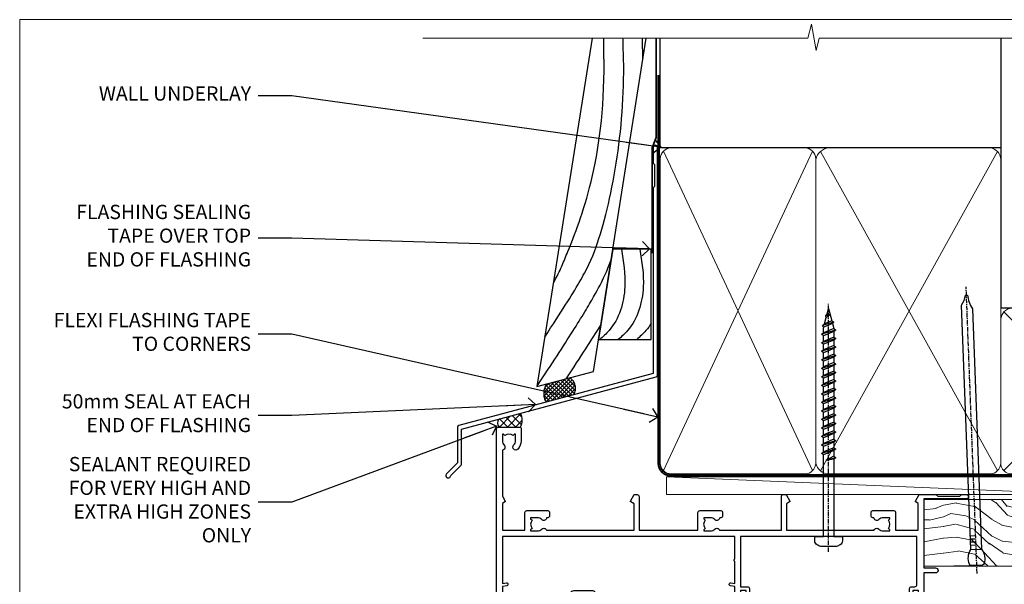
# Model space of a CAD drawing. Units: millimetres. Extents: x 1409 to 300332, y -118 to 2191.
# Drawn here: x 7413 to 7690, y 1583 to 1742 of the extents above; entities that cross this region are included whole.
import ezdxf
from ezdxf import colors
from ezdxf.entities.mleader import LeaderData, LeaderLine
from ezdxf.math import Vec2, Vec3

# ---------------------------------------------------------------- set-up
doc = ezdxf.new("R2010")
doc.units = ezdxf.units.MM
doc.linetypes.add('CENTER', pattern=[2, 1.25, -0.25, 0.25, -0.25])
doc.linetypes.add('Dashed', pattern=[564.444447, 282.222223, -282.222223])
doc.layers.add('Aluminium Systems Ltd Joinery Detail', color=7, linetype='Continuous')
doc.layers.add('Aluminium Systems Ltd Notes', color=7, linetype='Continuous')
doc.layers.add('No Print', color=7, linetype='Continuous', plot=False)
doc.styles.get("Standard").update_dxf_attribs({"font": 'arial.ttf'})

# ---------------------------------------------------------------- blocks, each defined once
blk = doc.blocks.new('Page Layout')
at = {"layer": 'Aluminium Systems Ltd Joinery Detail', "color": 8, "lineweight": 5}
blk.add_lwpolyline([(0, 693.99), (0, 0), (553.08, 0), (553.08, 693.99)], close=True, dxfattribs=at)
blk = doc.blocks.new('140mm Framing Head DF Strapped')
at = {"layer": 'Aluminium Systems Ltd Joinery Detail'}
h = blk.add_hatch(dxfattribs=at)
h.set_pattern_fill('AR-SAND', color=256, scale=0.15)
h.set_pattern_definition([(37.5, (111.6605, 93.688), (-0.24, 7.3412), [0, -5.7912, 0, -6.477, 0, -6.19125]), (7.5, (111.6605, 93.688), (6.74285, 10.7524), [0, -3.1242, 0, -5.2197, 0, -2.00025]), (327.5, (106.974, 93.688), (11.86489, 0.02156), [0, -1.905, 0, -6.858, 0, -8.9535]), (317.5, (106.974, 93.688), (11.45335, 3.34394), [0, -0.9525, 0, -4.4958, 0, -5.1435])])
h.paths.add_polyline_path([(230.61, 88.77), (221.11, 88.77), (221.11, -47.33), (230.61, -47.33)])
at = {"layer": 'Aluminium Systems Ltd Joinery Detail', "lineweight": 5}
for p, q in [((80.8, -32.74, 2), (122.69, 57.08)), ((80.8, 57.08), (122.69, -32.74, 2)), ((124.9, -32.81, 2), (174.62, 56.91, -1)), ((124.92, 56.97, -1), (174.65, -32.74, 2)), ((176.43, -32.74, 2), (220.19, 11.91, -1)), ((176.46, 11.91, -1), (220.23, -32.74, 2))]:
    blk.add_line(p, q, dxfattribs=at)
at = {"layer": 'Aluminium Systems Ltd Joinery Detail', "linetype": 'Continuous', "lineweight": 5, "ltscale": 0.12, "elevation": 1}
blk.add_lwpolyline([(233.45, 88.77), (124.57, 88.77), (123.67, 85.34), (122.4, 92.75), (121.36, 88.77), (13.23, 88.77)], dxfattribs=at)
at = {"layer": 'Aluminium Systems Ltd Joinery Detail', "linetype": 'Dashed', "lineweight": 5, "ltscale": 0.01, "const_width": 0.25, "elevation": 1.25}
blk.add_lwpolyline([(79.76, 88.77), (79.76, -30.59, 0.423093), (82.95, -33.77), (218.08, -33.77)], format="xyb", dxfattribs=at)
at = {"layer": 'Aluminium Systems Ltd Joinery Detail', "linetype": 'Dashed', "elevation": 1}
blk.add_lwpolyline([(175.54, 88.77), (175.54, 57.97), (79.91, 57.97), (79.91, 88.77)], dxfattribs=at)
at = {"layer": 'Aluminium Systems Ltd Joinery Detail', "elevation": 1}
blk.add_lwpolyline([(175.54, 88.77), (175.56, 12.97), (221.11, 12.97), (221.11, 88.77)], dxfattribs=at)
at = {"layer": 'Aluminium Systems Ltd Joinery Detail', "lineweight": 5, "elevation": 1}
blk.add_lwpolyline([(221.11, 88.77), (221.11, -47.33), (230.61, -47.33), (230.61, 88.77)], dxfattribs=at)
at = {"layer": 'Aluminium Systems Ltd Joinery Detail', "linetype": 'CENTER', "lineweight": 5, "ltscale": 3, "const_width": 0.5, "elevation": 1.5}
blk.add_lwpolyline([(79.37, 78.43), (79.37, -30.59, 0.432312), (82.95, -34.15), (218.08, -34.15)], format="xyb", dxfattribs=at)
at = {"layer": 'Aluminium Systems Ltd Joinery Detail', "lineweight": 5}
for points in [[(123.58, -28.49), (123.58, 54.93, 0.414214), (120.54, 57.97), (82.95, 57.97, 0.414214), (79.91, 54.93), (79.91, -28.49)], [(175.54, -27.91), (175.54, 54.72, 0.368185), (172.5, 57.97), (127.34, 57.97, 0.329653), (123.58, 54.72), (123.58, -27.91)], [(123.58, 52.04), (123.58, -30.59, -0.414214), (120.54, -33.63), (82.95, -33.63, -0.414214), (79.91, -30.59), (79.91, 52.04)], [(175.54, 7.04), (175.54, -30.59, -0.414214), (172.5, -33.63), (127.34, -33.63, -0.368284), (123.58, -30.59), (123.58, 52.04)], [(221.12, -28.69), (221.12, 9.72, 0.368185), (218.08, 12.97), (178.58, 12.97, 0.368185), (175.54, 9.72), (175.54, -28.69)], [(221.12, 7.04), (221.12, -30.59, -0.414214), (218.08, -33.63), (178.58, -33.63, -0.414214), (175.54, -30.59), (175.54, 7.04)]]:
    blk.add_lwpolyline(points, format="xyb", dxfattribs=at)
blk = doc.blocks.new('_Open90')
at = {"color": 0, "linetype": 'ByBlock', "lineweight": -2}
for p, q in [((0, 0), (-2.44, 0)), ((-0.5, 0.5), (0, 0)), ((0, 0), (-0.5, -0.5))]:
    blk.add_line(p, q, dxfattribs=at)
blk = doc.blocks.new('J355-32178')
blk.add_lwpolyline([(59.45, 28.86), (59.45, 92.87, 1), (58.25, 92.87), (58.25, 88.47), (58.65, 88.07), (58.65, 81.87), (58.25, 81.47), (58.25, 29.39), (3.62, 14.76, 0.339454), (3.25, 14.27), (3.25, 4.24), (0.21, 1.19, 1.488372), (1.4, 0.69), (4.3, 3.59, 0.198912), (4.45, 3.95), (4.45, 13.74), (59.08, 28.37, 0.339454)], format="xyb", close=True)
blk = doc.blocks.new('Bevel Back Weatherboard DF Head AL40 DF')
at = {"layer": 'Aluminium Systems Ltd Joinery Detail', "linetype": 'Dashed'}
h = blk.add_hatch(dxfattribs=at)
h.set_pattern_fill('ANSI37', color=256, scale=0.25)
h.set_pattern_definition([(45, (170.7913, 56.52325), (-0.561266, 0.561266), []), (135, (170.7913, 56.52325), (-0.561266, -0.561266), [])])
h.paths.add_polyline_path([(55.6, 88.64, 0.408711), (54.53, 93.35), (48.01, 91.6, 0.287721), (47.82, 86.55)])
at = {"layer": 'Aluminium Systems Ltd Joinery Detail'}
h = blk.add_hatch(dxfattribs=at)
h.set_pattern_fill('ANSI37', color=0, scale=0.5)
h.set_pattern_definition([(45, (-100, -500), (-1.122532, 1.122532), []), (135, (-100, -500), (-1.122532, -1.122532), [])])
h.paths.add_polyline_path([(40.67, 83.39), (34.55, 81.75, 0.370026), (34.66, 79.53), (40.66, 79.53, 0.248479)])
at = {"layer": 'Aluminium Systems Ltd Joinery Detail', "elevation": -1}
blk.add_lwpolyline([(60.79, 188.77), (45.28, 90.87), (61.14, 95.12), (75.97, 188.77)], dxfattribs=at)
at = {"layer": 'Aluminium Systems Ltd Joinery Detail', "linetype": 'Dashed', "ltscale": 0.01, "const_width": 0.5, "elevation": -1}
blk.add_lwpolyline([(78.75, 188.77), (78.75, 160.83), (77.64, 157.95), (77.64, 128.3)], dxfattribs=at)
at = {"layer": 'Aluminium Systems Ltd Joinery Detail', "elevation": -1}
blk.add_lwpolyline([(62.56, 104.1), (77.37, 104.1), (77.37, 129.47), (66.58, 129.47)], close=True, dxfattribs=at)
at = {"layer": 'Aluminium Systems Ltd Joinery Detail', "linetype": 'Dashed'}
for centre, radius, start, end in [((51.94, 88.92, -1), 4.76, 145.7567, 209.9632), ((52.67, 90.44, -1), 3.45, 328.4042, 57.3257)]:
    blk.add_arc(centre, radius, start, end, dxfattribs=at)
at = {"layer": 'Aluminium Systems Ltd Joinery Detail', "color": 0}
for centre, radius, start, end in [((37.02, 81.47, 1), 4.12, 332.0052, 27.822), ((35.9, 80.71, 1), 1.71, 142.2515, 223.4745)]:
    blk.add_arc(centre, radius, start, end, dxfattribs=at)
at = {"layer": 'Aluminium Systems Ltd Joinery Detail', "linetype": 'Dashed'}
for points, knots in [([(47.48, 104.79, -1), (56.67, 119.12, -1), (63.88, 129.63, -1), (70.09, 163.25, -1), (69.61, 182.86, -1), (69.6, 182.92, -1), (69.6, 182.98, -1), (69.6, 183.03, -1), (69.55, 184.95, -1), (69.5, 186.86, -1), (69.45, 188.77, -1)], [31.644788, 31.644788, 31.644788, 31.644788, 44.233692, 65.400344, 65.400344, 65.400344, 65.462297, 65.462297, 65.462297, 67.527383, 67.527383, 67.527383, 67.527383]), ([(49.89, 119.98, -1), (51.93, 123.73, -1), (55.25, 132.17, -1), (64.38, 154.47, -1), (64.12, 182.25, -1), (64.12, 182.52, -1), (64.12, 182.79, -1), (64.11, 183.06, -1), (64.09, 184.96, -1), (64.07, 186.87, -1), (64.05, 188.77, -1)], [37.446824, 37.446824, 37.446824, 37.446824, 44.233692, 64.400327, 64.400327, 64.400327, 64.594654, 64.594654, 64.594654, 65.971634, 65.971634, 65.971634, 65.971634]), ([(75.05, 182.96, -1), (75.05, 182.99, -1), (75.05, 183.01, -1), (75.05, 183.03, -1), (75, 184.95, -1), (74.95, 186.86, -1), (74.9, 188.77, -1)], [65.436693, 65.436693, 65.436693, 65.436693, 65.462297, 65.462297, 65.462297, 67.527383, 67.527383, 67.527383, 67.527383]), ([(45.31, 91.04, -1), (62.06, 116.2, -1), (64.11, 121.19, -1), (66.05, 126.28, -1), (66.09, 126.4, -1)], [28.517268, 28.517268, 28.517268, 28.517268, 44.233692, 44.61692, 44.61692, 44.61692, 44.61692])]:
    blk.add_open_spline(points, degree=3, knots=knots, dxfattribs=at)
at = {"layer": 'Aluminium Systems Ltd Joinery Detail'}
for points in [[(68.99, 129.47, -1), (69.97, 118.91, -1), (65.53, 106.63, -1), (62.93, 104.1, -1)], [(74.17, 129.47, -1), (75.15, 118.91, -1), (70.72, 106.63, -1), (68.12, 104.1, -1)]]:
    blk.add_spline(points, degree=3, dxfattribs=at)
at = {"layer": 'Aluminium Systems Ltd Joinery Detail', "linetype": 'Dashed'}
blk.add_open_spline([(53.49, 93.07, -1), (57.64, 99.34, -1), (60.78, 104.23, -1), (63.2, 108.13, -1)], degree=3, dxfattribs=at)
at = {"layer": 'Aluminium Systems Ltd Joinery Detail'}
blk.add_open_spline([(77.37, 108.64, -1), (76.93, 107.93, -1), (75.73, 106.28, -1), (74.21, 104.91, -1), (73.31, 104.1, -1)], degree=3, knots=[21.170673, 21.170673, 21.170673, 21.170673, 23.658673, 27.287575, 27.287575, 27.287575, 27.287575], dxfattribs=at)
blk.add_blockref('J355-32178', (19.68, 65.22, -1), dxfattribs=at)
blk = doc.blocks.new('Nail 75 JH')
at = {"linetype": 'CENTER'}
blk.add_line((0, 2.3), (0, -78.26), dxfattribs=at)
for p, q in [((1.5, -4.49), (-1.5, -4.49)), ((1.5, -5.73), (0.13, -5.73)), ((1.5, -6.6), (0.13, -6.6)), ((1.5, -7.47), (0.13, -7.47)), ((1.5, -8.34), (0.13, -8.34))]:
    blk.add_line(p, q)
blk.add_lwpolyline([(-1.5, -4.49, -0.247527), (-2.06, -0.36, -0.331135), (-1.58, 0), (1.58, 0, -0.331135), (2.06, -0.36, -0.247527), (1.5, -4.49), (1.5, -73.21, 0.124564), (0.28, -75.97), (-0.25, -75.97, 0.101255), (-1.5, -72.05)], format="xyb", close=True)
blk = doc.blocks.new('Bevel Back Weatherboard DF AL40 DF Liner Slider')
at = {"layer": 'Aluminium Systems Ltd Joinery Detail'}
h = blk.add_hatch(dxfattribs=at)
h.set_pattern_fill('HONEY', color=0, scale=0.25)
h.set_pattern_definition([(0, (-280.6136, -552.67225), (1.190625, 0.68740766), [0.79375, -1.5875]), (120, (-280.6136, -552.67225), (-1.190625, 0.6874077), [0.79375, -1.5875]), (60, (-280.6136, -552.67225), (3e-09, 1.3748153), [-1.5875, 0.79375])])
h.paths.add_polyline_path([(-29.89, 9.67, 1), (-23.47, 9.67, 1)])
h = blk.add_hatch(dxfattribs=at)
h.set_pattern_fill('ANSI37', color=0, scale=0.5)
h.set_pattern_definition([(45, (-280.6136, -552.6723), (-1.122532, 1.122532), []), (135, (-280.6136, -552.6723), (-1.122532, -1.122532), [])])
h.paths.add_polyline_path([(-15.29, 12.88), (-26.53, 12.88, -1), (-26.53, 6.46), (-15.29, 6.46, 1)])
at = {"layer": 'Aluminium Systems Ltd Joinery Detail', "lineweight": 5}
h = blk.add_hatch(dxfattribs=at)
h.set_pattern_fill('WOOD-3', color=0, scale=97.5, angle=30, style=0, pattern_type=2)
h.set_pattern_definition([(4.7636, (412.314, -7164.265), (-330.0000284, -29.999746), [3.61248, -357.63537]), (348.6901, (415.914, -7163.965), (120.0000226, -29.999929), [4.58913, -148.38147]), (315, (420.414, -7164.865), (-3e-14, -30.00001), [3.39411, -39.03228]), (313.1524, (422.8139, -7167.2649), (420.00008502, -449.99992613), [6.57951, -651.37185]), (347.0054, (427.3139, -7172.065), (-270.000023, 59.9999273), [4.00251, -396.24741]), (360, (431.214, -7172.965), (30, -30), [7.5, -22.5]), (9.4623, (438.714, -7172.965), (-150.0000232, -29.9999442), [3.64965, -178.83321]), (5.7106, (412.314, -7172.365), (-269.9999827, -30.0000394), [3.01497, -298.48131]), (360, (415.314, -7172.065), (30, -30), [4.5, -25.5]), (331.6992, (419.8139, -7172.065), (329.9998536, -180.0002662), [4.42944, -438.51525]), (307.875, (423.714, -7174.165), (-120.0000559, 149.999973), [6.84105, -335.21157]), (320.7106, (427.9139, -7179.565), (180.0000192, -149.99998896), [4.26381, -422.11632]), (353.6598, (431.214, -7182.265), (239.9999821, -30.0000474), [5.43324, -266.22831]), (11.8887, (436.6139, -7182.865), (-419.99991903, -90.00031606), [5.82495, -576.66969]), (6.7098, (412.3139, -7181.665), (270.00002993, 29.99981644), [5.13516, -508.3821]), (356.6335, (417.4139, -7181.065), (479.99997966, -30.0003289), [5.10882, -505.77279]), (326.3099, (422.514, -7181.365), (-59.999987, 30.00004), [5.40834, -102.75822]), (312.5104, (427.0139, -7184.365), (299.99972155, -330.0002602), [4.88364, -483.48096]), (345.0686, (430.3139, -7187.965), (330.00001605, -89.9999086), [4.65726, -461.06799]), (360, (434.814, -7189.165), (30, -30), [3.6, -26.4]), (12.9946, (438.4139, -7189.165), (270.000023, 59.9999273), [4.00251, -396.24741]), (360, (421.614, -7159.165), (30, -30), [0, -30]), (136.8476, (425.8139, -7163.6649), (449.99992613, -420.00008502), [6.57951, -651.37185]), (153.4349, (421.014, -7189.165), (-29.999975, 30.00004), [2.68329, -64.39875]), (171.8699, (418.614, -7187.965), (-179.9999933, 29.9999807), [4.24263, -207.88938]), (203.1986, (414.414, -7187.365), (-149.999992, -60.0000398), [2.28474, -226.18845]), (333.4349, (425.814, -7163.665), (29.999975, -30.00004), [3.35409, -63.72795]), (353.2902, (428.8139, -7165.165), (-270.00002993, 29.99981644), [5.13516, -508.3821]), (10.1247, (433.9139, -7165.7649), (509.99996369, 90.00025766), [8.53287, -844.75488]), (10.3048, (412.314, -7160.965), (180.0000288, 29.9998463), [3.35409, -332.05608]), (344.4759, (415.6139, -7160.365), (-330.00003074, 89.99993333), [5.60445, -554.84178]), (317.1211, (421.0139, -7161.865), (-390.0000238, 359.9999926), [5.7315, -567.41769]), (325.3048, (425.2139, -7165.765), (299.99982777, -210.0002583), [4.74342, -469.59822]), (350.5377, (429.114, -7168.465), (150.0000232, -29.9999442), [5.47449, -177.0084]), (6.5819, (434.5139, -7169.3649), (-510.00004314, -59.99960101), [7.85175, -777.3234]), (8.1301, (412.314, -7168.465), (-179.9999933, -29.9999807), [4.24263, -207.88938]), (348.6901, (416.514, -7167.865), (120.0000226, -29.999929), [4.58913, -148.38147]), (317.4896, (421.0139, -7168.765), (-330.0002602, 299.99972155), [4.88364, -483.48096]), (315, (424.614, -7172.065), (-3e-14, -30.00001), [5.51544, -36.91098]), (342.646, (428.5139, -7175.965), (-390.00006057, 119.99983507), [5.02893, -497.86272]), (3.3665, (433.3139, -7177.465), (-479.99997966, -30.0003289), [5.10882, -505.77279]), (17.1027, (438.4139, -7177.165), (300.0000519, 89.9998648), [4.08045, -403.96368]), (8.7462, (412.3139, -7175.965), (209.9999801, 30.0001259), [3.94587, -390.64251]), (345.0686, (416.2139, -7175.365), (330.00001605, -89.9999086), [4.65726, -461.06799]), (327.9946, (420.714, -7176.565), (-149.9999683, 90.0000332), [5.6604, -277.35906]), (310.1009, (425.5139, -7179.5649), (-329.9999418, 390.00005789), [7.45185, -737.7327]), (344.0546, (430.314, -7185.265), (-120.0000038, 29.9999967), [4.36806, -214.03524]), (6.009, (434.5139, -7186.465), (299.99999253, 29.99997952), [5.7315, -567.41769]), (23.1986, (440.214, -7185.865), (149.999992, 60.0000398), [2.28474, -226.18845]), (9.4623, (412.314, -7184.965), (-150.0000232, -29.9999442), [3.64965, -178.83321]), (349.992, (415.9139, -7184.365), (329.99998664, -60.00010416), [5.17881, -512.7015]), (322.5946, (421.0139, -7185.2649), (389.99977395, -300.00029858), [6.42027, -635.60775]), (330.9454, (426.114, -7159.165), (210.0000115, -120.0000008), [3.08868, -305.78022]), (349.2157, (428.8139, -7160.6649), (-479.9999851, 90.0000165), [6.41328, -634.91349]), (7.125, (435.114, -7161.865), (-210.0000114, -29.9999485), [7.25604, -234.6117])])
h.paths.add_polyline_path([(10.37, -10.44), (8.5, -12.21), (-76.65, -12.21), (-76.65, 6.46), (-12.21, 6.46), (-10.88, 0), (0, 0), (0, 6.46), (9.94, 6.46), (10.37, 6.05)])
at = {"layer": 'Aluminium Systems Ltd Joinery Detail', "color": 0, "lineweight": 5}
blk.add_line((-148.92, 12.88), (-30.15, 7.86, -1), dxfattribs=at)
blk.add_lwpolyline([(-148.92, 12.88), (-30.15, 12.88), (-30.15, 7.86), (-148.92, 7.86)], close=True, dxfattribs=at)
at = {"layer": 'Aluminium Systems Ltd Joinery Detail', "color": 0}
blk.add_lwpolyline([(-26.53, 6.46), (-15.29, 6.46, 1), (-15.29, 12.88), (-26.53, 12.88, -1)], format="xyb", close=True, dxfattribs=at)
at = {"layer": 'Aluminium Systems Ltd Joinery Detail', "color": 0, "lineweight": 5, "elevation": -1}
blk.add_lwpolyline([(9.94, 6.46), (0, 6.46), (0, 0), (-10.88, 0), (-12.21, 6.46), (-76.65, 6.46), (-76.65, -12.21), (8.5, -12.21), (10.37, -10.44), (10.37, 6.05)], close=True, dxfattribs=at)
at = {"layer": 'Aluminium Systems Ltd Joinery Detail', "color": 0}
blk.add_circle((-26.68, 9.67), 3.21, dxfattribs=at)
for p, rotation in [((-61.78, -11.98), 182.193320942632), ((-38.38, -11.89), 186.7683232742154)]:
    blk.add_blockref('Nail 75 JH', p, dxfattribs=dict(at, rotation=rotation))
blk = doc.blocks.new('A762-21692')
at = {"flags": 128}
for points in [[(118.67, 19), (123.42, 19, 0.198912), (123.56, 19.06), (123.9, 19.4), (130.1, 19.4), (130.44, 19.06, 0.198912), (130.58, 19), (131.9, 19, 1), (131.9, 20.2), (120, 20.2), (120, 39.6), (123.3, 39.6, 1), (123.3, 41), (120, 41), (120, 68.5, 0.414214), (119.5, 69), (116.5, 69, 0.414214), (116, 68.5), (116, 66.9, 1), (117, 66.9), (117, 68), (118.5, 68), (118.5, 60.3), (117, 60.3), (117, 61.4, 1), (116, 61.4), (116, 58.15, 1.001508), (116.9, 58.15), (116.9, 58.9), (118.5, 58.9), (118.5, 45.9), (116.9, 45.9), (116.9, 46.65, 1.001508), (116, 46.65), (116, 45.4, 0.414214), (116.5, 44.9), (117.5, 44.9, -0.414214), (118, 44.4), (118, 30.8), (68.5, 30.8), (68.5, 44.9), (70.5, 44.9, 0.414214), (71, 45.4), (71, 46.65, 1.001508), (70.1, 46.65), (70.1, 45.9), (68.5, 45.9), (68.5, 58.9), (70.1, 58.9), (70.1, 58.15, 1.001508), (71, 58.15), (71, 61.4, 1), (70, 61.4), (70, 60.3), (68.5, 60.3), (68.5, 68), (70, 68), (70, 66.9, 1), (71, 66.9), (71, 68.5, 0.414214), (70.5, 69), (37, 69, 0.414214), (36.5, 68.5), (36.5, 67.2, 1), (37.4, 67.2), (37.4, 68), (38.9, 68), (38.9, 62.5), (37.4, 62.5), (37.4, 63.3, 1), (36.5, 63.3), (36.5, 62, 0.414214), (37, 61.5), (38.9, 61.5), (38.9, 53.8), (36.9, 53.8, 1), (36.9, 53), (38.9, 53), (38.9, 50), (28.29, 50, 0.267949), (27.86, 49.75), (26.56, 47.5), (22, 47.5), (22, 49), (23.5, 49, 1), (23.5, 50), (0.5, 50, 0.414214), (0, 49.5), (0, 0.5, 0.414214), (0.5, 0), (6.4, 0, 0.414214), (6.9, 0.5), (6.9, 3.85, 0.19526), (5.92, 6.25, 1), (4.78, 5.14, -0.19526), (5.3, 3.85), (5.3, 2), (5, 2), (4.64, 2.43, -0.36397), (2.26, 2.43), (1.9, 2), (1.6, 2), (1.6, 3.85, -0.19526), (2.12, 5.14, 0.640825), (1.6, 6.5), (1.6, 19.46), (2.37, 20.8, 0.414214), (2.3, 21.07), (1.6, 21.48), (1.6, 29), (7.95, 29), (7.95, 24, 0.414214), (8.45, 23.5), (14.35, 23.5, 0.414214), (14.85, 24), (14.85, 25, 0.414214), (14.35, 25.5), (14.05, 25.5, 0.640824), (12.69, 26.02, -0.19526), (11.4, 25.5), (9.55, 25.5), (9.55, 25.8), (9.98, 26.16, -0.36397), (9.98, 28.54), (9.55, 28.9), (9.55, 29.2), (11.4, 29.2, -0.19526), (12.69, 28.68, 0.554219), (14.01, 29), (38.6, 29), (38.6, 21.59), (37.7, 21.07, 0.414214), (37.63, 20.8), (38.67, 19), (39.5, 19, 0.414214), (40, 19.5), (40, 29), (56.55, 29), (56.55, 24, 0.414214), (57.05, 23.5), (62.95, 23.5, 0.414214), (63.45, 24), (63.45, 25, 0.414214), (62.95, 25.5), (62.65, 25.5, 0.640824), (61.29, 26.02, -0.19526), (60, 25.5), (58.15, 25.5), (58.15, 25.8), (58.58, 26.16, -0.36397), (58.58, 28.54), (58.15, 28.9), (58.15, 29.2), (60, 29.2, -0.19526), (61.29, 28.68, 0.554219), (62.61, 29), (80, 29), (80, 19.5, 0.414214), (80.5, 19), (81.33, 19), (82.37, 20.8, 0.414214), (82.3, 21.07), (81.4, 21.59), (81.4, 29), (105.99, 29, 0.554219), (107.31, 28.68, -0.19526), (108.6, 29.2), (110.45, 29.2), (110.45, 28.9), (110.02, 28.54, -0.36397), (110.02, 26.16), (110.45, 25.8), (110.45, 25.5), (108.6, 25.5, -0.19526), (107.31, 26.02, 0.640824), (105.95, 25.5), (105.65, 25.5, 0.414214), (105.15, 25), (105.15, 24, 0.414214), (105.65, 23.5), (111.55, 23.5, 0.414214), (112.05, 24), (112.05, 29), (118.4, 29), (118.4, 21.48), (117.7, 21.07, 0.414214), (117.63, 20.8), (118.67, 19)], [(2.86, 44.59), (1.6, 44.8), (1.6, 48.4), (20.4, 48.4), (20.4, 47.5, 0.414214), (22, 45.9), (26.56, 45.9, 0.267949), (27.94, 46.7), (28.92, 48.4), (38.9, 48.4, 0.414214), (40.5, 50), (40.5, 67.4), (66.9, 67.4), (66.9, 44.8), (65.64, 44.59, 1.0045), (65.77, 43.81), (66.9, 44), (66.9, 37.75, 0.57735), (66.9, 37.05), (66.9, 30.8), (1.6, 30.8), (1.6, 44), (2.73, 43.81, 1.0045)]]:
    blk.add_lwpolyline(points, format="xyb", close=True, dxfattribs=at)
blk = doc.blocks.new('WS8G75Pan')
at = {"linetype": 'CENTER'}
blk.add_line((0, 4.32), (0, -65.56), dxfattribs=at)
for p, q in [((-1.49, 0), (1.49, 0)), ((-2.05, -22.17), (0.75, -21.35)), ((-1.49, -22.58), (0.75, -21.35)), ((-1.49, -21.76), (0.75, -21.35)), ((-2.05, -24.56), (2.05, -23.37)), ((-1.49, -24.15), (1.49, -22.95)), ((-1.49, -24.98), (1.49, -23.78)), ((-2.05, -26.95), (2.05, -25.76)), ((-1.49, -26.54), (1.49, -25.34)), ((-1.49, -27.37), (1.49, -26.17)), ((-2.05, -29.35), (2.05, -28.15)), ((-1.49, -28.93), (1.49, -27.74)), ((-1.49, -29.76), (1.49, -28.56)), ((-1.49, -31.32), (1.49, -30.13)), ((-2.05, -31.74), (2.05, -30.54)), ((-2.05, -34.13), (2.05, -32.93)), ((-1.49, -32.15), (1.49, -30.95)), ((-1.49, -33.71), (1.49, -32.52)), ((-2.05, -36.52), (2.05, -35.32)), ((-1.49, -34.54), (1.49, -33.35)), ((-1.49, -36.11), (1.49, -34.91)), ((-1.49, -36.93), (1.49, -35.74)), ((-2.05, -38.91), (2.05, -37.72)), ((-1.49, -38.5), (1.49, -37.3)), ((-1.49, -39.33), (1.49, -38.13)), ((-2.05, -41.3), (2.05, -40.11)), ((-1.49, -40.89), (1.49, -39.69)), ((-1.49, -41.72), (1.49, -40.52)), ((-2.05, -43.7), (2.05, -42.5)), ((-1.49, -43.28), (1.49, -42.09)), ((-1.49, -44.11), (1.49, -42.91)), ((-2.05, -46.09), (2.05, -44.89)), ((-1.49, -45.67), (1.49, -44.48)), ((-1.49, -46.5), (1.49, -45.3)), ((-1.49, -48.06), (1.49, -46.87)), ((-2.05, -48.48), (2.05, -47.28)), ((-2.05, -50.87), (2.05, -49.67)), ((-1.49, -48.89), (1.49, -47.7)), ((-1.49, -50.46), (1.49, -49.26)), ((-2.05, -53.26), (2.05, -52.07)), ((-1.49, -51.28), (1.49, -50.09)), ((-1.49, -52.85), (1.49, -51.65)), ((-1.49, -53.68), (1.49, -52.48)), ((-2.05, -55.65), (2.05, -54.46)), ((-1.49, -55.24), (1.49, -54.04)), ((-1.49, -56.07), (1.49, -54.87)), ((-2.05, -58.05), (2.05, -56.85)), ((-1.49, -57.63), (1.49, -56.44)), ((-1.49, -58.46), (1.49, -57.26)), ((-1.43, -60.25), (1.77, -59.32)), ((-1.12, -59.87), (1.39, -58.87)), ((-0.92, -60.62), (1.14, -59.8)), ((-0.23, -62.3), (0.77, -62.01))]:
    blk.add_line(p, q)
blk.add_lwpolyline([(-1.49, 0), (-3.89, 0), (-3.89, 1.21, -0.269448), (-3.24, 2.32, -0.057509), (-2.24, 2.75, -0.072181), (-1.76, 2.82), (1.76, 2.82, -0.072181), (2.24, 2.75, -0.057509), (3.24, 2.32, -0.269448), (3.89, 1.21), (3.89, 0), (1.49, 0), (1.49, -22.95), (2.05, -23.37), (1.49, -23.78), (1.49, -25.34), (2.05, -25.76), (1.49, -26.17), (1.49, -27.74), (2.05, -28.15), (1.49, -28.56), (1.49, -30.13), (2.05, -30.54), (1.49, -30.95), (1.49, -32.52), (2.05, -32.93), (1.49, -33.35), (1.49, -34.91), (2.05, -35.32), (1.49, -35.74), (1.49, -37.3), (2.05, -37.72), (1.49, -38.13), (1.49, -39.69), (2.05, -40.11), (1.49, -40.52), (1.49, -42.09), (2.05, -42.5), (1.49, -42.91), (1.49, -44.48), (2.05, -44.89), (1.49, -45.3), (1.49, -46.87), (2.05, -47.28), (1.49, -47.7), (1.49, -49.26), (2.05, -49.67), (1.49, -50.09), (1.49, -51.65), (2.05, -52.07), (1.49, -52.48), (1.49, -54.04), (2.05, -54.46), (1.49, -54.87), (1.49, -56.44), (2.05, -56.85), (1.49, -57.26), (1.49, -58.48), (1.39, -58.87), (1.77, -59.32), (1.14, -59.8), (0.67, -61.55), (0.77, -62.01), (0.43, -62.47), (0, -64.06), (-0.92, -60.62), (-1.43, -60.25), (-1.12, -59.87), (-1.49, -58.48), (-1.49, -58.46), (-2.05, -58.05), (-1.49, -57.63), (-1.49, -56.07), (-2.05, -55.65), (-1.49, -55.24), (-1.49, -53.68), (-2.05, -53.26), (-1.49, -52.85), (-1.49, -51.28), (-2.05, -50.87), (-1.49, -50.46), (-1.49, -48.89), (-2.05, -48.48), (-1.49, -48.06), (-1.49, -46.5), (-2.05, -46.09), (-1.49, -45.67), (-1.49, -44.11), (-2.05, -43.7), (-1.49, -43.28), (-1.49, -41.72), (-2.05, -41.3), (-1.49, -40.89), (-1.49, -39.33), (-2.05, -38.91), (-1.49, -38.5), (-1.49, -36.93), (-2.05, -36.52), (-1.49, -36.11), (-1.49, -34.54), (-2.05, -34.13), (-1.49, -33.71), (-1.49, -32.15), (-2.05, -31.74), (-1.49, -31.32), (-1.49, -29.76), (-2.05, -29.35), (-1.49, -28.93), (-1.49, -27.37), (-2.05, -26.95), (-1.49, -26.54), (-1.49, -24.98), (-2.05, -24.56), (-1.49, -24.15), (-1.49, -22.58), (-2.05, -22.17), (-1.49, -21.76), (-1.49, 0)], format="xyb", close=True)
for points in [[(-1.49, 0), (-2.64, 0)], [(0.67, -61.55), (-0.23, -62.3), (0.43, -62.47)]]:
    blk.add_lwpolyline(points)
blk = doc.blocks.new('AL40 DF Sliding Door Head')
at = {"layer": 'Aluminium Systems Ltd Joinery Detail', "rotation": 180}
blk.add_blockref('WS8G75Pan', (-26.75, -10.6), dxfattribs=at)
at = {"layer": 'Aluminium Systems Ltd Joinery Detail', "extrusion": (0, 0, -1), "zscale": -1, "rotation": 180}
blk.add_blockref('A762-21692', (120, 20.2), dxfattribs=at)
blk = doc.blocks.new('Bevel Back Weatherboard DF Head Text AL40 DF')
at = {"layer": 'Aluminium Systems Ltd Notes', "color": 3, "lineweight": 5, "ltscale": 0.12}
ml = blk.add_multileader_mtext('Standard', dxfattribs=at)
ml.set_content('WALL UNDERLAY', color=3)
ml.set_leader_properties(color=8)
ml.set_arrow_properties(name='OPEN90')
ml.build(insert=Vec2(0, 0))
ml.multileader.update_dxf_attribs({"text_left_attachment_type": 2, "text_right_attachment_type": 2})
ctx = ml.context
ctx.base_point, ctx.plane_origin = Vec3(-51.14, 19.02), Vec3(99.06, -37.49)
ctx.left_attachment, ctx.right_attachment, ctx.text_align_type = 2, 2, 2
notes = []
notes.append((ctx, [(0, (1, 1, 0), (9.35, 19.02), (-1, 0), 9.4, [(0, [(113.01, 4.57)], 0, [])])]))
ctx.mtext.insert, ctx.mtext.width, ctx.mtext.alignment, ctx.mtext.line_spacing_style, ctx.mtext.flow_direction = Vec3(-2.05, 21.69), 56.0424, 3, 2, 5
ml = blk.add_multileader_mtext('Standard', dxfattribs=at)
ml.set_content('FLASHING SEALING\\PTAPE OVER TOP\\P END OF FLASHING', color=3)
ml.set_leader_properties(color=8)
ml.set_arrow_properties(name='OPEN90')
ml.build(insert=Vec2(0, 0))
ml.multileader.update_dxf_attribs({"text_left_attachment_type": 2, "text_right_attachment_type": 2})
ctx = ml.context
ctx.base_point, ctx.plane_origin = Vec3(-56.96, -20.93), Vec3(73.9, -53.64)
ctx.left_attachment, ctx.right_attachment, ctx.text_align_type = 2, 2, 2
notes.append((ctx, [(0, (1, 1, 0), (9.35, -20.93), (-1, 0), 9.4, [(0, [(109.82, -23.97)], 0, [])])]))
ctx.mtext.insert, ctx.mtext.width, ctx.mtext.alignment, ctx.mtext.line_spacing_style, ctx.mtext.flow_direction = Vec3(-2.05, -11.6), 62.3804, 3, 2, 5
ml = blk.add_multileader_mtext('Standard', dxfattribs=at)
ml.set_content('FLEXI FLASHING TAPE TO CORNERS', color=3)
ml.set_leader_properties(color=8)
ml.set_arrow_properties(name='OPEN90')
ml.build(insert=Vec2(0, 0))
ml.multileader.update_dxf_attribs({"text_left_attachment_type": 2, "text_right_attachment_type": 2})
ctx = ml.context
ctx.base_point, ctx.plane_origin = Vec3(-64.46, -47.98), Vec3(173.22, -160.18)
ctx.left_attachment, ctx.right_attachment, ctx.text_align_type = 2, 2, 2
notes.append((ctx, [(1, (1, 1, 0), (9.35, -47.98), (-1, 0), 9.4, [(0, [(112.17, -71.25)], 0, [])])]))
ctx.mtext.insert, ctx.mtext.width, ctx.mtext.defined_height, ctx.mtext.alignment, ctx.mtext.line_spacing_style, ctx.mtext.flow_direction = Vec3(-2.05, -41.98), 62.3804, 16.49, 3, 2, 5
ml = blk.add_multileader_mtext('Standard', dxfattribs=at)
ml.set_content('50mm SEAL AT EACH END OF FLASHING ', color=3)
ml.set_leader_properties(color=8)
ml.set_arrow_properties(name='OPEN90')
ml.build(insert=Vec2(0, 0))
ml.multileader.update_dxf_attribs({"text_left_attachment_type": 2, "text_right_attachment_type": 2})
ctx = ml.context
ctx.base_point, ctx.plane_origin = Vec3(-60.5, -70.82), Vec3(47.75, -180.27)
ctx.left_attachment, ctx.right_attachment, ctx.text_align_type = 2, 2, 2
notes.append((ctx, [(0, (1, 1, 0), (9.35, -70.82), (-1, 0), 9.4, [(0, [(77.82, -67.72)], 0, [])])]))
ctx.mtext.insert, ctx.mtext.width, ctx.mtext.alignment, ctx.mtext.line_spacing_style, ctx.mtext.flow_direction = Vec3(-2.05, -64.82), 62.3804, 3, 2, 5
ml = blk.add_multileader_mtext('Standard', dxfattribs=at)
ml.set_content('SEALANT REQUIRED FOR VERY HIGH AND EXTRA HIGH ZONES ONLY ', color=3)
ml.set_leader_properties(color=8)
ml.set_arrow_properties(name='OPEN90')
ml.build(insert=Vec2(0, 0))
ml.multileader.update_dxf_attribs({"text_left_attachment_type": 2, "text_right_attachment_type": 2})
ctx = ml.context
ctx.base_point, ctx.plane_origin = Vec3(-60.73, -95.12), Vec3(47.75, -204.45)
ctx.left_attachment, ctx.right_attachment, ctx.text_align_type = 2, 2, 2
notes.append((ctx, [(0, (1, 1, 0), (9.35, -95.12), (-1, 0), 9.4, [(0, [(66.88, -73.8)], 0, [])])]))
ctx.mtext.insert, ctx.mtext.width, ctx.mtext.defined_height, ctx.mtext.alignment, ctx.mtext.line_spacing_style, ctx.mtext.flow_direction = Vec3(-2.05, -82.45), 62.3804, 38.55, 3, 2, 5
for ctx, leaders in notes:
    for number, flags, end, landing, length, lines in leaders:
        leader = LeaderData()
        leader.index, (leader.has_last_leader_line, leader.has_dogleg_vector, leader.attachment_direction) = number, flags
        leader.last_leader_point, leader.dogleg_vector, leader.dogleg_length = Vec3(end), Vec3(landing), length
        for number, points, colour, breaks in lines:
            line = LeaderLine()
            line.index, line.vertices, line.color, line.breaks = number, Vec3.list(points), colors.encode_raw_color(colour), breaks
            leader.lines.append(line)
        ctx.leaders.append(leader)

msp = doc.modelspace()

# ---------------------------------------------------------------- block references
at = {"layer": 'Aluminium Systems Ltd Joinery Detail', "color": 6}
msp.add_blockref('140mm Framing Head DF Strapped', (7513.03, 1647.61), dxfattribs=at)
at = {"layer": 'Aluminium Systems Ltd Joinery Detail'}
for name, p in [('Bevel Back Weatherboard DF Head AL40 DF', (7513.03, 1547.61)), ('Bevel Back Weatherboard DF AL40 DF Liner Slider', (7743.64, 1600.28, 2)), ('AL40 DF Sliding Door Head', (7666.99, 1606.94, 1))]:
    msp.add_blockref(name, p, dxfattribs=at)
at = {"layer": 'Aluminium Systems Ltd Notes', "color": 3}
msp.add_blockref('Bevel Back Weatherboard DF Head Text AL40 DF', (7480.07, 1701.17, 1), dxfattribs=at)
at = {"layer": 'No Print'}
msp.add_blockref('Page Layout', (7413.03, 1047.61), dxfattribs=at)

doc.saveas('drawing.dxf')
